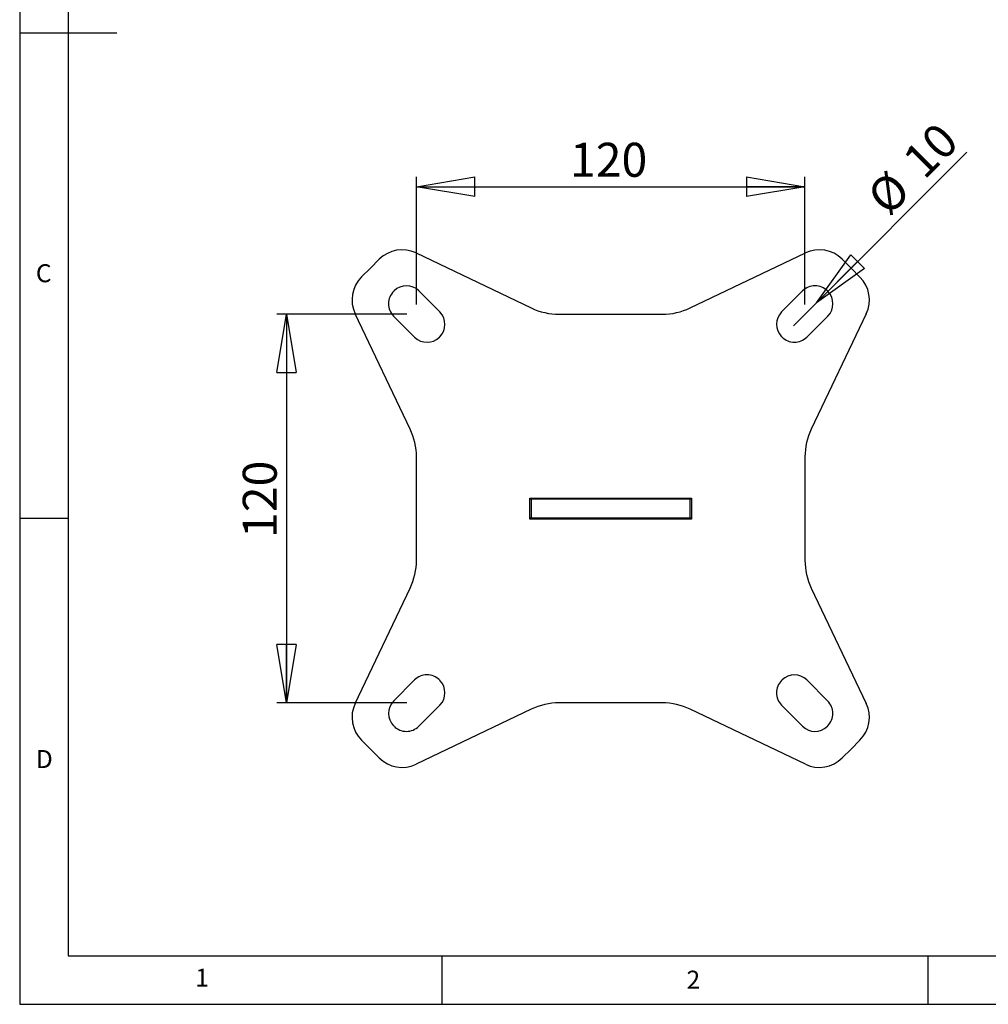
# Model space of a CAD drawing. Extents: x 5 to 292, y 5 to 205.
# Drawn here: x 5 to 105, y 5 to 106 of the extents above; entities that cross this region are included whole.
import ezdxf

# ---------------------------------------------------------------- set-up
doc = ezdxf.new("R2010")
doc.units = 0
doc.layers.get('0').update_dxf_attribs({"linetype": 'CONTINUOUS'})
doc.styles.add('SLDTEXTSTYLE0', font='TXT', dxfattribs={"width": 0.75})
doc.dimstyles.new('SLDDIMSTYLE1', dxfattribs={"dimtxt": 3.5, "dimasz": 6, "dimexe": 0, "dimexo": 0.0625, "dimgap": 0.875, "dimtad": 1, "dimlfac": 3, "dimrnd": 1e-09, "dimzin": 12, "dimtxsty": 'SLDTEXTSTYLE0', "dimblk1": 'CLOSED', "dimblk2": 'CLOSED', "dimsah": 1, "dimcen": 0.09, "dimazin": 3, "dimtfac": 1, "dimtofl": 0, "dimtmove": 0, "dimatfit": 3, "dimtolj": 1, "dimtzin": 12})
doc.dimstyles.new('SLDDIMSTYLE2', dxfattribs={"dimtxt": 3.5, "dimasz": 6, "dimexe": 0, "dimexo": 0.0625, "dimgap": 0.875, "dimtad": 1, "dimlfac": 3, "dimrnd": 1e-09, "dimzin": 12, "dimtxsty": 'SLDTEXTSTYLE0', "dimblk1": 'NONE', "dimblk2": 'CLOSED', "dimsah": 1, "dimcen": 0, "dimazin": 3, "dimtfac": 1, "dimtmove": 0, "dimatfit": 3, "dimtolj": 1, "dimtzin": 12})

# ---------------------------------------------------------------- blocks, each defined once
blk = doc.blocks.new('_CLOSED')
at = {"color": 0, "linetype": 'BYBLOCK'}
for p, q in [((-1, 0.166667), (0, 0)), ((-1, 0.166667), (-1, -0.166667)), ((0, 0), (-1, -0.166667)), ((0, 0), (-1, 0))]:
    blk.add_line(p, q, dxfattribs=at)
blk = doc.blocks.new('_D_2')
at = {"color": 7, "linetype": 'CONTINUOUS'}
for p, q in [((45.85, 77.02), (45.85, 90.15)), ((85.85, 77.02), (85.85, 90.15)), ((45.85, 89.15), (85.85, 89.15))]:
    blk.add_line(p, q, dxfattribs=at)
at = {"color": 7, "linetype": 'CONTINUOUS', "xscale": 6, "yscale": 6, "rotation": 180.0000000000004}
blk.add_blockref('_CLOSED', (45.85, 89.15, 31.92), dxfattribs=at)
at = {"color": 7, "linetype": 'CONTINUOUS', "xscale": 6, "yscale": 6}
blk.add_blockref('_CLOSED', (85.85, 89.15, 31.92), dxfattribs=at)
at = {"color": 7, "linetype": 'CONTINUOUS', "insert": (61.67, 93.67), "char_height": 3.5, "attachment_point": 1, "style": 'SLDTEXTSTYLE0'}
blk.add_mtext('120', dxfattribs=at)
blk = doc.blocks.new('_D_3')
at = {"color": 7, "linetype": 'CONTINUOUS'}
for p, q in [((44.85, 76.02), (31.48, 76.02)), ((32.48, 76.02), (32.48, 36.02)), ((44.85, 36.02), (31.48, 36.02))]:
    blk.add_line(p, q, dxfattribs=at)
at = {"color": 7, "linetype": 'CONTINUOUS', "xscale": 6, "yscale": 6}
for p, rotation in [((32.48, 76.02, 31.92), 90.0000000000004), ((32.48, 36.02, 31.92), 270.0000000000004)]:
    blk.add_blockref('_CLOSED', p, dxfattribs=dict(at, rotation=rotation))
at = {"color": 7, "linetype": 'CONTINUOUS', "insert": (27.97, 53), "char_height": 3.5, "attachment_point": 1, "rotation": 90, "style": 'SLDTEXTSTYLE0'}
blk.add_mtext('120', dxfattribs=at)
blk = doc.blocks.new('_D_4')
at = {"color": 7, "linetype": 'CONTINUOUS'}
for q in [(102.53, 92.7), (84.68, 74.84)]:
    blk.add_line((87.03, 77.2), q, dxfattribs=at)
at = {"color": 7, "linetype": 'CONTINUOUS', "xscale": 6, "yscale": 6, "rotation": 225.0000000000004}
blk.add_blockref('_CLOSED', (87.03, 77.2, 31.92), dxfattribs=at)
at = {"color": 7, "linetype": 'CONTINUOUS', "char_height": 3.5, "attachment_point": 1, "rotation": 45, "style": 'SLDTEXTSTYLE0'}
for s, insert in [('10', (95.67, 92.25)), ('%%c', (91.98, 88.48))]:
    blk.add_mtext(s, dxfattribs=dict(at, insert=insert))
blk = doc.blocks.new('_NONE')

msp = doc.modelspace()

# ---------------------------------------------------------------- linework, layer by layer
at = {"color": 7, "linetype": 'CONTINUOUS'}
for p, q in [((5, 205), (5, 5)), ((10, 200), (10, 10)), ((5, 105), (15, 105)), ((45.8083, 82.3322), (57.6714, 76.6717)), ((74.0383, 76.6722), (85.901, 82.3334)), ((41.1049, 80.7722), (42.0226, 81.6846)), ((89.6883, 81.6855), (90.6049, 80.7722)), ((40.1916, 79.8555), (41.1049, 80.7722)), ((90.6049, 80.7722), (91.5173, 79.8546)), ((43.5016, 78.3789), (43.5483, 78.4255)), ((46.0949, 78.4255), (48.2616, 76.2555)), ((83.4483, 76.2589), (85.6183, 78.4255)), ((88.1649, 78.4255), (88.2116, 78.3789)), ((45.2049, 64.2055), (39.5437, 76.0683)), ((60.5416, 76.0222), (65.8549, 76.0222)), ((65.8549, 76.0222), (71.1683, 76.0227)), ((92.1649, 76.0689), (86.5045, 64.2058)), ((45.6683, 73.6622), (43.5016, 75.8322)), ((88.2116, 75.8322), (86.0416, 73.6655)), ((48.2616, 73.7089), (48.2149, 73.6622)), ((83.4949, 73.6655), (83.4483, 73.7122)), ((45.8549, 56.0222), (45.8544, 61.3355)), ((85.8549, 61.3355), (85.8549, 56.0222)), ((57.5216, 57.1055), (74.1883, 57.1055)), ((57.5216, 54.9389), (57.5216, 57.1055)), ((57.5216, 57.0277), (60.3185, 57.0277)), ((57.6883, 57.0222), (57.5216, 57.0222)), ((57.6883, 55.0222), (57.6883, 57.0222)), ((74.0216, 57.0222), (57.6883, 57.0222)), ((60.3185, 57.1055), (60.3185, 57.0277)), ((60.3185, 57.0277), (62.8916, 57.0277)), ((62.8916, 57.1055), (62.8916, 57.0277)), ((62.8916, 57.0277), (65.8549, 57.0277)), ((64.1883, 57.0277), (64.1883, 57.0222)), ((65.8549, 57.0277), (68.8183, 57.0277)), ((67.5216, 57.0222), (67.5216, 57.0277)), ((68.8183, 57.1055), (68.8183, 57.0277)), ((68.8183, 57.0277), (71.3916, 57.0277)), ((71.3916, 57.1055), (71.3916, 57.0277)), ((71.3916, 57.0277), (74.1883, 57.0277)), ((74.0216, 55.0222), (74.0216, 57.0222)), ((74.1883, 57.0222), (74.0216, 57.0222)), ((74.1883, 57.1055), (74.1883, 54.9389)), ((45.8549, 50.7089), (45.8549, 56.0222)), ((85.8549, 56.0222), (85.8555, 50.7089)), ((10, 55), (5, 55)), ((57.6883, 55.0222), (57.5216, 55.0222)), ((60.3183, 55.0166), (57.5216, 55.0166)), ((74.1883, 54.9389), (57.5216, 54.9389)), ((74.0216, 55.0222), (57.6883, 55.0222)), ((60.3183, 54.9389), (60.3183, 55.0166)), ((62.8916, 55.0166), (60.3183, 55.0166)), ((65.8549, 55.0166), (62.8916, 55.0166)), ((62.8916, 54.9389), (62.8916, 55.0166)), ((64.1883, 55.0222), (64.1883, 55.0166)), ((68.8183, 55.0166), (65.8549, 55.0166)), ((67.5216, 55.0166), (67.5216, 55.0222)), ((71.3914, 55.0166), (68.8183, 55.0166)), ((68.8183, 54.9389), (68.8183, 55.0166)), ((71.3914, 54.9389), (71.3914, 55.0166)), ((74.1883, 55.0166), (71.3914, 55.0166)), ((74.1883, 55.0222), (74.0216, 55.0222)), ((39.5449, 35.9755), (45.2054, 47.8386)), ((86.5049, 47.8389), (92.1662, 35.9761)), ((43.4983, 36.2122), (45.6683, 38.3789)), ((48.2149, 38.3789), (48.2616, 38.3322)), ((83.4483, 38.3355), (83.4949, 38.3822)), ((86.0416, 38.3822), (88.2083, 36.2122)), ((48.2616, 35.7855), (46.0916, 33.6189)), ((65.8549, 36.0222), (60.5416, 36.0217)), ((71.1683, 36.0222), (65.8549, 36.0222)), ((85.6149, 33.6189), (83.4483, 35.7889)), ((57.6716, 35.3722), (45.8089, 29.711)), ((85.9016, 29.7122), (74.0385, 35.3727)), ((43.5449, 33.6189), (43.4983, 33.6655)), ((88.2083, 33.6655), (88.1616, 33.6189)), ((41.1049, 31.2722), (40.1926, 32.1898)), ((91.5183, 32.1889), (90.6049, 31.2722)), ((42.0216, 30.3589), (41.1049, 31.2722)), ((90.6049, 31.2722), (89.6873, 30.3598)), ((10, 10), (159.4, 10)), ((48.5, 5), (48.5, 10)), ((98.5, 10), (98.5, 5)), ((5, 5), (292, 5))]:
    msp.add_line(p, q, dxfattribs=at)
for centre, radius, start, end in [((44.3749, 79.3222), 3.3338, 64.536655, 134.878524), ((87.3349, 79.3222), 3.3352, 45.121476, 115.463348), ((42.5549, 77.5022), 3.3352, 135.121476, 205.463348), ((89.1549, 77.5022), 3.3338, 334.536655, 44.878524), ((44.7716, 77.1055), 1.7984, 134.924907, 225.075093), ((44.8216, 77.1522), 1.8008, 45.000002, 135), ((86.8916, 77.1555), 1.7984, 44.924907, 135.075093), ((86.9349, 77.1055), 1.8031, 315.074891, 44.925104), ((46.9883, 74.9822), 1.8008, 315.000002, 45), ((60.5416, 82.6889), 6.6667, 244.49847, 270), ((71.1683, 82.6889), 6.6661, 270, 295.50153), ((84.7216, 74.9855), 1.8008, 135.000002, 225), ((46.9416, 74.9355), 1.8008, 225.000002, 315), ((84.7683, 74.9355), 1.7984, 224.924903, 315.075093), ((39.1883, 61.3355), 6.6661, 0, 25.50153), ((92.5216, 61.3355), 6.6667, 154.49847, 180), ((39.1883, 50.7089), 6.6667, 334.49847, 0), ((92.5216, 50.7089), 6.6661, 180, 205.50153), ((46.9416, 37.1089), 1.7984, 44.924907, 135.075093), ((84.7683, 37.1089), 1.8008, 45.000002, 135), ((46.9883, 37.0589), 1.8008, 315.000002, 45), ((84.7183, 37.0622), 1.7984, 134.924907, 225.075093), ((42.5549, 34.5422), 3.3338, 154.536655, 224.878524), ((44.7749, 34.9389), 1.8031, 135.074891, 224.925104), ((60.5416, 29.3555), 6.6661, 90, 115.50153), ((71.1683, 29.3555), 6.6667, 64.49847, 90), ((86.9383, 34.9389), 1.7984, 314.924903, 45.075093), ((89.1549, 34.5422), 3.3352, 315.121476, 25.463348), ((44.8183, 34.8889), 1.7984, 224.924903, 315.075093), ((86.8883, 34.8955), 1.8031, 225.074891, 314.925104), ((44.3749, 32.7222), 3.3352, 225.121476, 295.463348), ((87.3349, 32.7222), 3.3338, 244.536655, 314.878524)]:
    msp.add_arc(centre, radius, start, end, dxfattribs=at)

# ---------------------------------------------------------------- texts
at = {"color": 7, "linetype": 'CONTINUOUS', "char_height": 1.8521, "attachment_point": 1, "style": 'SLDTEXTSTYLE0'}
for s, insert in [('C', (6.6667, 81.168)), ('D', (6.6667, 31.168)), ('1', (23.0833, 8.668)), ('2', (73.6618, 8.462))]:
    msp.add_mtext(s, dxfattribs=dict(at, insert=insert))

# ---------------------------------------------------------------- dimensions: what is measured, and where the dimension line sits
at = {"color": 7, "linetype": 'CONTINUOUS'}
dim = msp.add_diameter_dim_2p(p1=(84.6764, 74.8437), p2=(87.0335, 77.2007), dimstyle='SLDDIMSTYLE2', dxfattribs=at)
dim.commit()
dim.dimension.update_dxf_attribs({"geometry": '_D_4', "text_midpoint": (98.9873, 89.1545), "dimtype": 163})
dim = msp.add_linear_dim(base=(85.8549, 89.1545), p1=(45.8549, 76.0222), p2=(85.8549, 76.0222), dimstyle='SLDDIMSTYLE1', dxfattribs=at)
dim.commit()
dim.dimension.update_dxf_attribs({"geometry": '_D_2', "text_midpoint": (65.5484, 89.1545), "dimtype": 160})
dim = msp.add_linear_dim(base=(32.4841, 36.0222), p1=(45.8549, 76.0222), p2=(45.8549, 36.0222), angle=90, dimstyle='SLDDIMSTYLE1', dxfattribs=at)
dim.commit()
dim.dimension.update_dxf_attribs({"geometry": '_D_3', "text_midpoint": (32.4841, 56.8812), "dimtype": 160})

doc.saveas('drawing.dxf')
